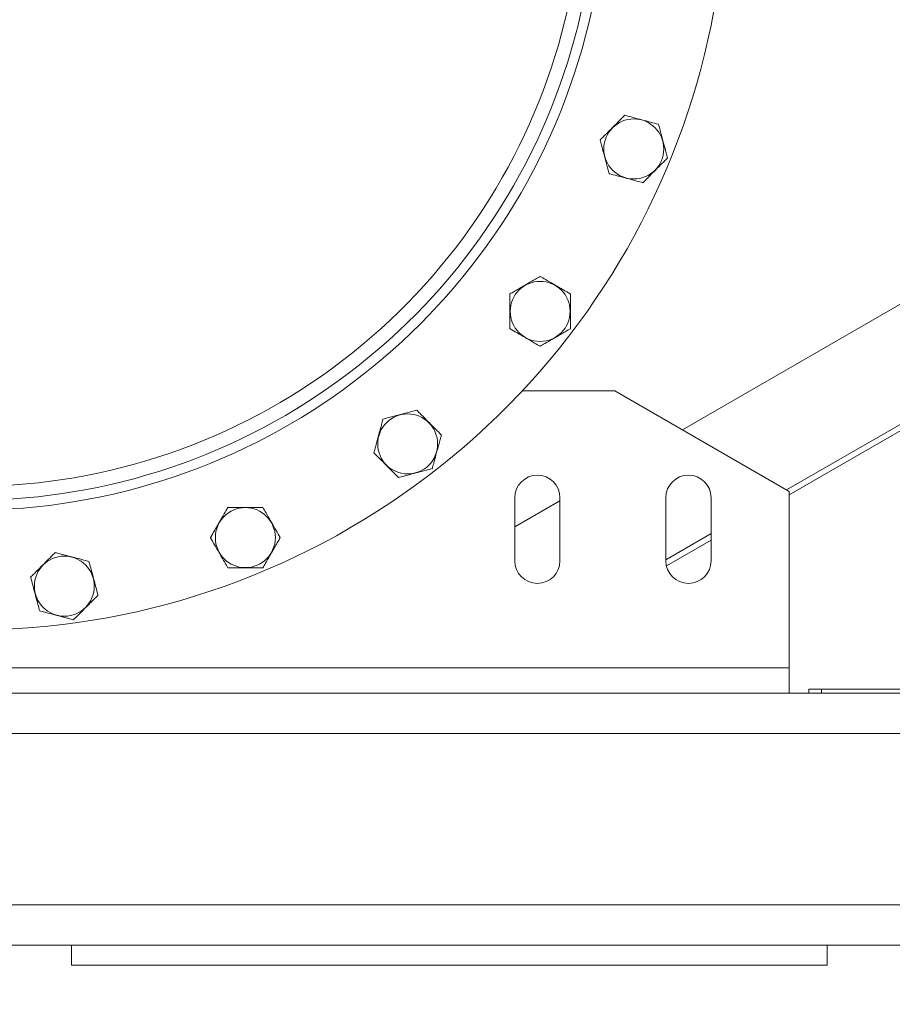
# Model space of a CAD drawing. Units: millimetres. Extents: x 6 to 414, y 6 to 291.
# Drawn here: x 192 to 203, y 195 to 207 of the extents above; entities that cross this region are included whole.
import ezdxf

# ---------------------------------------------------------------- set-up
doc = ezdxf.new("R2010")
doc.units = ezdxf.units.MM
doc.styles.add('SLDTEXTSTYLE0', font='TXT', dxfattribs={"width": 0.75})
doc.dimstyles.new('SLDDIMSTYLE0', dxfattribs={"dimtxt": 3.5, "dimasz": 3, "dimexe": 0, "dimexo": 0.0625, "dimgap": 0.875, "dimtad": 1, "dimdec": 0, "dimlfac": 32, "dimrnd": 1e-09, "dimzin": 12, "dimdsep": 46, "dimtxsty": 'SLDTEXTSTYLE0', "dimsah": 1, "dimcen": 0.09, "dimadec": 0, "dimazin": 3, "dimtfac": 1, "dimtdec": 0, "dimtofl": 0, "dimtmove": 0, "dimatfit": 3, "dimfxl": 0, "dimfrac": 2, "dimtolj": 1, "dimtzin": 12, "dimarcsym": 0})

# ---------------------------------------------------------------- blocks, each defined once
blk = doc.blocks.new('_D_4')
at = {"color": 7, "linetype": 'Continuous', "lineweight": 0}
for p, q in [((196.287, 248.14), (232.164, 248.14)), ((231.164, 248.14), (231.164, 194.859)), ((222.168, 194.859), (232.164, 194.859))]:
    blk.add_line(p, q, dxfattribs=at)
for points in [[(231.164, 248.14), (230.656, 245.14), (231.672, 245.14)], [(231.164, 194.859), (231.672, 197.859), (230.656, 197.859)]]:
    blk.add_solid(points, dxfattribs=at)
at = {"color": 7, "linetype": 'Continuous', "lineweight": 0, "insert": (226.653, 214.906, 26.159), "char_height": 3.5, "attachment_point": 1, "rotation": 90, "style": 'SLDTEXTSTYLE0'}
blk.add_mtext('1710', dxfattribs=at)
blk = doc.blocks.new('_D_5')
at = {"color": 7, "linetype": 'Continuous', "lineweight": 0}
for p, q in [((173.668, 194.828), (173.668, 183.859)), ((221.168, 194.328), (221.168, 183.859)), ((221.168, 184.859), (173.668, 184.859))]:
    blk.add_line(p, q, dxfattribs=at)
for points in [[(173.668, 184.859), (176.668, 184.351), (176.668, 185.367)], [(221.168, 184.859), (218.168, 185.367), (218.168, 184.351)]]:
    blk.add_solid(points, dxfattribs=at)
at = {"color": 7, "linetype": 'Continuous', "lineweight": 0, "insert": (190.824, 189.371, 26.159), "char_height": 3.5, "attachment_point": 1, "style": 'SLDTEXTSTYLE0'}
blk.add_mtext('1520', dxfattribs=at)

msp = doc.modelspace()

# ---------------------------------------------------------------- linework, layer by layer
at = {"color": 7, "linetype": 'Continuous', "lineweight": 15}
for p, q in [((204.839, 204.329), (200.314, 201.717)), ((201.604, 200.972), (205.484, 203.212)), ((201.637, 200.91), (205.639, 203.221)), ((198.325, 202.203), (199.472, 202.203)), ((201.637, 200.953), (199.472, 202.203)), ((198.231, 200.094), (198.231, 200.875)), ((198.793, 200.875), (198.793, 200.094)), ((200.106, 200.094), (200.106, 200.875)), ((200.668, 200.875), (200.668, 200.094)), ((201.637, 200.953), (201.637, 198.765)), ((198.793, 200.839), (198.231, 200.514)), ((200.106, 200.107), (200.668, 200.432)), ((200.113, 200.03), (200.668, 200.351)), ((181.324, 198.765), (201.637, 198.765)), ((201.637, 198.765), (201.637, 198.453)), ((206.168, 198.453), (173.668, 198.453)), ((201.881, 198.453), (201.881, 198.5)), ((201.881, 198.5), (202.037, 198.5)), ((202.037, 198.5), (202.037, 198.453)), ((202.037, 198.5), (205.456, 198.5)), ((221.168, 197.953), (173.668, 197.953)), ((221.168, 195.828), (173.668, 195.828)), ((192.731, 195.328), (183.043, 195.328)), ((192.731, 195.328), (192.731, 195.078)), ((192.731, 195.328), (202.106, 195.328)), ((202.106, 195.328), (202.106, 195.078)), ((211.793, 195.328), (202.106, 195.328)), ((192.731, 195.078), (202.106, 195.078))]:
    msp.add_line(p, q, dxfattribs=at)
for centre in [(199.709, 205.201), (198.547, 203.187), (196.903, 201.543), (194.889, 200.381), (192.643, 199.779)]:
    msp.add_circle(centre, 0.372, dxfattribs=at)
for centre, radius, start, end in [((191.481, 208.609), 9.375, 155.0236, 90), ((191.481, 208.609), 7.594, 157.7782, 90), ((198.512, 200.875), 0.281, 0, 180), ((200.387, 200.875), 0.281, 0, 180), ((198.512, 200.094), 0.281, 180, 0), ((200.387, 200.094), 0.281, 180, 0)]:
    msp.add_arc(centre, radius, start, end, dxfattribs=at)
at = {"color": 8, "linetype": 'Continuous', "lineweight": 15}
for radius, start, end in [(7.888, 270, 132.2195), (7.765, 157.4563, 90)]:
    msp.add_arc((191.481, 208.609), radius, start, end, dxfattribs=at)
at = {"color": 7, "linetype": 'Continuous', "lineweight": 15}
for points, knots in [([(199.291, 205.313), (199.305, 205.327), (199.333, 205.355), (199.379, 205.401), (199.426, 205.448), (199.484, 205.506), (199.544, 205.566), (199.581, 205.604), (199.597, 205.619)], [0, 0, 0, 0, 0.1520431, 0.3039126, 0.4461119, 0.5882645, 0.8314399, 1, 1, 1, 1]), ([(199.597, 205.619), (199.622, 205.613), (199.679, 205.597), (199.753, 205.577), (199.835, 205.555), (199.917, 205.533), (199.984, 205.516), (200.014, 205.507), (200.015, 205.507)], [0, 0, 0, 0, 0.197892, 0.449094, 0.500211, 0.746814, 0.993637, 1, 1, 1, 1]), ([(200.015, 205.507), (200.02, 205.488), (200.031, 205.45), (200.047, 205.387), (200.065, 205.323), (200.086, 205.243), (200.108, 205.162), (200.122, 205.11), (200.127, 205.089)], [0, 0, 0, 0, 0.152043, 0.303913, 0.446111, 0.588265, 0.83144, 1, 1, 1, 1]), ([(199.403, 204.895), (199.398, 204.914), (199.388, 204.952), (199.371, 205.015), (199.353, 205.079), (199.332, 205.159), (199.31, 205.24), (199.296, 205.292), (199.291, 205.313)], [0, 0, 0, 0, 0.152043, 0.303913, 0.446111, 0.588264, 0.83144, 1, 1, 1, 1]), ([(200.127, 205.089), (200.113, 205.075), (200.086, 205.047), (200.039, 205.001), (199.992, 204.954), (199.934, 204.896), (199.874, 204.836), (199.837, 204.798), (199.821, 204.783)], [0, 0, 0, 0, 0.152043, 0.303913, 0.446112, 0.588264, 0.83144, 1, 1, 1, 1]), ([(199.821, 204.783), (199.796, 204.789), (199.74, 204.805), (199.665, 204.825), (199.583, 204.847), (199.501, 204.869), (199.434, 204.886), (199.404, 204.895), (199.403, 204.895)], [0, 0, 0, 0, 0.1978919, 0.4490946, 0.5002113, 0.7468139, 0.9936371, 1, 1, 1, 1]), ([(198.172, 203.404), (198.189, 203.414), (198.223, 203.433), (198.279, 203.466), (198.337, 203.5), (198.408, 203.541), (198.481, 203.583), (198.528, 203.61), (198.547, 203.62)], [0, 0, 0, 0, 0.152043, 0.303913, 0.446111, 0.588264, 0.83144, 1, 1, 1, 1]), ([(198.547, 203.62), (198.569, 203.608), (198.62, 203.578), (198.687, 203.54), (198.76, 203.497), (198.834, 203.455), (198.893, 203.42), (198.921, 203.404), (198.922, 203.404)], [0, 0, 0, 0, 0.1978918, 0.4490948, 0.5002112, 0.7468139, 0.9936373, 1, 1, 1, 1]), ([(198.172, 202.971), (198.172, 202.991), (198.172, 203.03), (198.172, 203.095), (198.172, 203.162), (198.172, 203.244), (198.172, 203.329), (198.172, 203.382), (198.172, 203.404)], [0, 0, 0, 0, 0.152043, 0.303913, 0.446111, 0.588265, 0.83144, 1, 1, 1, 1]), ([(198.922, 203.404), (198.922, 203.384), (198.922, 203.345), (198.922, 203.28), (198.922, 203.213), (198.922, 203.131), (198.922, 203.046), (198.922, 202.993), (198.922, 202.971)], [0, 0, 0, 0, 0.152044, 0.303913, 0.446111, 0.588265, 0.83144, 1, 1, 1, 1]), ([(198.547, 202.754), (198.524, 202.767), (198.473, 202.797), (198.406, 202.835), (198.333, 202.878), (198.259, 202.92), (198.2, 202.955), (198.172, 202.971), (198.172, 202.971)], [0, 0, 0, 0, 0.197892, 0.449095, 0.500211, 0.746814, 0.993637, 1, 1, 1, 1]), ([(198.922, 202.971), (198.904, 202.961), (198.87, 202.941), (198.814, 202.909), (198.756, 202.875), (198.685, 202.834), (198.612, 202.792), (198.565, 202.765), (198.547, 202.754)], [0, 0, 0, 0, 0.152043, 0.303913, 0.446112, 0.588265, 0.83144, 1, 1, 1, 1]), ([(196.596, 201.85), (196.615, 201.855), (196.653, 201.865), (196.716, 201.882), (196.781, 201.899), (196.86, 201.92), (196.942, 201.942), (196.993, 201.956), (197.015, 201.962)], [0, 0, 0, 0, 0.152043, 0.303913, 0.446112, 0.588265, 0.83144, 1, 1, 1, 1]), ([(197.015, 201.962), (197.033, 201.943), (197.074, 201.902), (197.129, 201.847), (197.189, 201.787), (197.249, 201.727), (197.298, 201.678), (197.32, 201.656), (197.321, 201.656)], [0, 0, 0, 0, 0.1978922, 0.4490946, 0.5002114, 0.7468138, 0.9936373, 1, 1, 1, 1]), ([(196.484, 201.431), (196.489, 201.45), (196.5, 201.488), (196.516, 201.551), (196.534, 201.616), (196.555, 201.695), (196.577, 201.777), (196.591, 201.828), (196.596, 201.85)], [0, 0, 0, 0, 0.152043, 0.303913, 0.446112, 0.588264, 0.83144, 1, 1, 1, 1]), ([(197.321, 201.656), (197.316, 201.636), (197.305, 201.598), (197.289, 201.536), (197.271, 201.471), (197.25, 201.392), (197.228, 201.31), (197.214, 201.258), (197.209, 201.237)], [0, 0, 0, 0, 0.152043, 0.303913, 0.446112, 0.588264, 0.83144, 1, 1, 1, 1]), ([(196.79, 201.125), (196.772, 201.143), (196.731, 201.185), (196.676, 201.24), (196.616, 201.3), (196.556, 201.36), (196.507, 201.408), (196.485, 201.431), (196.484, 201.431)], [0, 0, 0, 0, 0.197892, 0.449095, 0.500211, 0.746814, 0.993637, 1, 1, 1, 1]), ([(197.209, 201.237), (197.19, 201.232), (197.152, 201.222), (197.089, 201.205), (197.024, 201.188), (196.945, 201.167), (196.863, 201.145), (196.812, 201.131), (196.79, 201.125)], [0, 0, 0, 0, 0.1520434, 0.3039127, 0.4461116, 0.5882647, 0.8314398, 1, 1, 1, 1]), ([(194.456, 200.381), (194.466, 200.398), (194.486, 200.432), (194.518, 200.488), (194.552, 200.546), (194.593, 200.618), (194.635, 200.691), (194.662, 200.737), (194.673, 200.756)], [0, 0, 0, 0, 0.152043, 0.303913, 0.446111, 0.588265, 0.83144, 1, 1, 1, 1]), ([(194.673, 200.756), (194.692, 200.756), (194.732, 200.756), (194.797, 200.756), (194.864, 200.756), (194.946, 200.756), (195.03, 200.756), (195.084, 200.756), (195.106, 200.756)], [0, 0, 0, 0, 0.152043, 0.303913, 0.446111, 0.588264, 0.83144, 1, 1, 1, 1]), ([(195.106, 200.756), (195.118, 200.734), (195.148, 200.683), (195.186, 200.616), (195.229, 200.542), (195.271, 200.469), (195.306, 200.409), (195.322, 200.382), (195.322, 200.381)], [0, 0, 0, 0, 0.197892, 0.449094, 0.500211, 0.746814, 0.993637, 1, 1, 1, 1]), ([(194.673, 200.006), (194.66, 200.028), (194.63, 200.079), (194.592, 200.146), (194.549, 200.22), (194.507, 200.293), (194.472, 200.353), (194.456, 200.38), (194.456, 200.381)], [0, 0, 0, 0, 0.197892, 0.449095, 0.500211, 0.746814, 0.993637, 1, 1, 1, 1]), ([(195.322, 200.381), (195.312, 200.364), (195.293, 200.33), (195.26, 200.273), (195.226, 200.215), (195.185, 200.144), (195.143, 200.071), (195.116, 200.025), (195.106, 200.006)], [0, 0, 0, 0, 0.1520432, 0.3039128, 0.4461112, 0.5882647, 0.8314396, 1, 1, 1, 1]), ([(192.225, 199.891), (192.239, 199.905), (192.267, 199.933), (192.313, 199.979), (192.36, 200.026), (192.418, 200.084), (192.478, 200.144), (192.516, 200.182), (192.531, 200.197)], [0, 0, 0, 0, 0.1520431, 0.3039127, 0.4461112, 0.5882645, 0.8314399, 1, 1, 1, 1]), ([(192.531, 200.197), (192.55, 200.192), (192.588, 200.182), (192.651, 200.165), (192.716, 200.148), (192.795, 200.127), (192.877, 200.105), (192.928, 200.091), (192.949, 200.085)], [0, 0, 0, 0, 0.1520427, 0.3039128, 0.4461113, 0.588265, 0.8314402, 1, 1, 1, 1]), ([(192.949, 200.085), (192.956, 200.06), (192.971, 200.004), (192.991, 199.929), (193.013, 199.847), (193.035, 199.765), (193.053, 199.698), (193.061, 199.668), (193.061, 199.667)], [0, 0, 0, 0, 0.197892, 0.449095, 0.500212, 0.746814, 0.993637, 1, 1, 1, 1]), ([(192.337, 199.473), (192.33, 199.498), (192.315, 199.555), (192.295, 199.629), (192.273, 199.711), (192.251, 199.793), (192.233, 199.86), (192.225, 199.89), (192.225, 199.891)], [0, 0, 0, 0, 0.197892, 0.449095, 0.500211, 0.746814, 0.993637, 1, 1, 1, 1]), ([(195.106, 200.006), (195.086, 200.006), (195.046, 200.006), (194.981, 200.006), (194.914, 200.006), (194.832, 200.006), (194.748, 200.006), (194.694, 200.006), (194.673, 200.006)], [0, 0, 0, 0, 0.152043, 0.303913, 0.446112, 0.588265, 0.83144, 1, 1, 1, 1]), ([(193.061, 199.667), (193.048, 199.653), (193.02, 199.625), (192.974, 199.579), (192.926, 199.532), (192.868, 199.474), (192.809, 199.414), (192.771, 199.376), (192.755, 199.361)], [0, 0, 0, 0, 0.152043, 0.303913, 0.446112, 0.588265, 0.83144, 1, 1, 1, 1]), ([(192.755, 199.361), (192.736, 199.366), (192.698, 199.376), (192.635, 199.393), (192.571, 199.41), (192.491, 199.432), (192.41, 199.453), (192.358, 199.467), (192.337, 199.473)], [0, 0, 0, 0, 0.152043, 0.303912, 0.446111, 0.588265, 0.831439, 1, 1, 1, 1])]:
    msp.add_open_spline(points, degree=3, knots=knots, dxfattribs=at)

# ---------------------------------------------------------------- dimensions: what is measured, and where the dimension line sits
at = {"color": 7, "linetype": 'Continuous', "lineweight": 0}
dim = msp.add_linear_dim(base=(231.164, 194.859), p1=(195.287, 248.14), p2=(221.168, 194.859), angle=90, dimstyle='SLDDIMSTYLE0', dxfattribs=at)
dim.commit()
dim.dimension.update_dxf_attribs({"geometry": '_D_4', "text_midpoint": (231.164, 221.5), "dimtype": 160})
dim = msp.add_linear_dim(base=(173.668, 184.859), p1=(221.168, 195.328), p2=(173.668, 195.828), dimstyle='SLDDIMSTYLE0', dxfattribs=at)
dim.commit()
dim.dimension.update_dxf_attribs({"geometry": '_D_5', "text_midpoint": (197.418, 184.859), "dimtype": 160})

doc.saveas('drawing.dxf')
